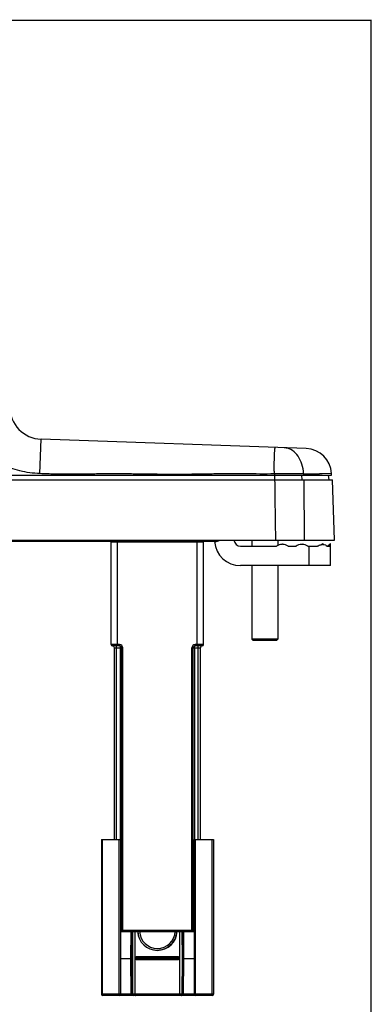
# Model space of a CAD drawing. Units: millimetres. Extents: x -80 to 420, y 0 to 377.
# Drawn here: x 366 to 420, y 226 to 377 of the extents above; entities that cross this region are included whole.
import ezdxf

# ---------------------------------------------------------------- set-up
doc = ezdxf.new("R2010")
doc.units = ezdxf.units.MM
doc.header["$LTSCALE"] = 23.1
doc.layers.get('0').update_dxf_attribs({"linetype": 'CONTINUOUS'})
doc.layers.add('COMPONENTI_DI_ASSIEME', color=7, linetype='CONTINUOUS')

msp = doc.modelspace()

# ---------------------------------------------------------------- linework, layer by layer
at = {"color": 7, "linetype": 'Continuous'}
for p, q in [((-80, 377), (420, 377)), ((420.00901, 0.09666), (420.00901, 377.09666))]:
    msp.add_line(p, q, dxfattribs=at)
at = {"layer": 'COMPONENTI_DI_ASSIEME', "color": 9, "linetype": 'Continuous'}
for p, q in [((369.14114, 307.30571), (369.33309, 312.59264)), ((405.14206, 309.81355), (405.14283, 309.84214)), ((405.12568, 307.66138), (405.1253, 307.71847)), ((413.89747, 307.32612), (412.45835, 307.29504)), ((405.12946, 307.25574), (405.13281, 307.06115)), ((405.13995, 307.06115), (405.13995, 306.36115)), ((409.29366, 307.06115), (409.33827, 306.36115)), ((409.61897, 307.25325), (409.6211, 307.06115)), ((409.78271, 297.06115), (409.70338, 306.36115)), ((412.27583, 307.29175), (412.083, 307.28838)), ((412.45835, 307.29504), (412.27583, 307.29175)), ((380.07776, 296.81115), (394.27776, 296.81115)), ((381.07776, 280.81115), (381.07776, 296.86115)), ((393.27776, 280.81115), (393.27776, 296.86115)), ((410.48259, 293.16115), (410.48259, 296.16115)), ((381.37776, 281.01115), (380.07776, 281.01115)), ((380.57776, 280.51115), (381.67776, 280.51115)), ((380.92776, 251.06115), (380.92776, 280.81115)), ((381.37776, 280.81115), (381.37776, 281.01115)), ((381.47776, 280.51115), (381.47776, 251.06115)), ((381.87776, 236.91115), (381.87776, 280.51108)), ((392.67776, 280.51115), (392.47776, 280.51114)), ((392.47776, 236.91115), (392.47776, 280.51114)), ((392.67776, 280.51115), (393.77776, 280.51115)), ((392.87776, 280.51115), (392.87776, 251.06115)), ((394.27776, 281.01115), (392.97776, 281.01115)), ((392.97776, 280.81115), (392.97776, 281.01115)), ((393.42776, 251.06115), (393.42776, 280.81115)), ((378.77776, 227.06115), (378.77776, 251.06115)), ((381.32776, 227.06115), (381.32776, 251.06115)), ((393.02776, 227.06115), (393.02776, 251.06115)), ((395.57776, 227.06115), (395.57776, 251.06115)), ((381.52776, 237.11115), (392.82776, 237.11115)), ((383.12776, 232.76115), (383.14224, 236.91095)), ((383.38634, 232.76115), (383.40082, 236.91115)), ((390.95469, 236.91115), (390.96918, 232.76115)), ((391.22776, 232.76115), (391.21327, 236.91115)), ((383.14696, 227.26045), (383.12776, 232.76115)), ((383.40554, 227.26115), (383.38634, 232.76115)), ((383.92776, 233.04775), (390.42776, 233.04775)), ((383.92776, 232.91785), (390.42776, 232.91785)), ((383.92776, 232.86011), (390.42776, 232.86011)), ((390.42776, 232.81681), (383.92776, 232.81681)), ((383.92776, 232.70548), (390.42776, 232.70548)), ((390.42776, 232.66218), (383.92776, 232.66218)), ((390.96918, 232.76115), (390.94998, 227.26115)), ((391.20855, 227.26045), (391.22776, 232.76115)), ((381.52776, 227.26115), (378.57776, 227.26115)), ((383.14696, 227.26045), (381.52776, 227.26045)), ((383.14696, 227.06115), (383.14696, 227.26045)), ((390.94998, 227.26115), (383.40554, 227.26115)), ((392.82776, 227.26045), (391.20855, 227.26045)), ((391.20855, 227.06115), (391.20855, 227.26045)), ((395.77776, 227.26115), (392.82776, 227.26115))]:
    msp.add_line(p, q, dxfattribs=at)
at = {"layer": 'COMPONENTI_DI_ASSIEME', "color": 7, "linetype": 'Continuous'}
for p, q in [((410.03998, 311.17112), (369.33309, 312.59264)), ((413.90759, 307.06115), (413.89747, 307.32612)), ((289.2931, 306.36115), (414.07207, 306.36115)), ((289.45759, 307.06115), (413.90759, 307.06115)), ((413.41259, 307.06115), (413.47198, 306.36115)), ((414.34836, 297.06115), (414.07235, 306.36115)), ((289.01681, 297.06115), (414.34836, 297.06115)), ((396.00618, 296.86115), (307.359, 296.86115)), ((380.07776, 281.01115), (380.07776, 296.86115)), ((394.27776, 281.01115), (394.27776, 296.86115)), ((401.68259, 297.06115), (401.68259, 296.16115)), ((405.68259, 297.06115), (405.68259, 296.27696)), ((399.93259, 296.16115), (405.45759, 296.16115)), ((406.29762, 296.41787), (406.35759, 296.51115)), ((406.41755, 296.41787), (406.35759, 296.51115)), ((407.25759, 296.16115), (408.45759, 296.16115)), ((409.29762, 296.41787), (409.35759, 296.51115)), ((409.41755, 296.41787), (409.35759, 296.51115)), ((410.25759, 296.16115), (411.736, 296.16115)), ((412.37721, 296.39447), (412.57165, 296.56115)), ((412.50248, 296.40515), (412.57165, 296.56115)), ((412.50467, 296.40742), (412.57161, 296.40913)), ((412.57161, 296.40913), (412.60455, 296.4087)), ((412.63692, 296.40515), (412.57165, 296.56115)), ((412.60455, 296.4087), (412.63715, 296.40742)), ((413.21795, 296.16115), (413.58531, 296.16115)), ((413.27479, 296.16115), (413.73259, 296.56115)), ((413.72955, 296.40515), (413.73259, 296.56115)), ((413.73259, 293.16115), (413.73259, 296.40912)), ((413.73147, 293.16115), (399.93259, 293.16115)), ((401.68259, 293.16115), (401.68259, 281.86115)), ((405.68259, 293.16115), (405.68259, 281.86115)), ((405.68259, 281.86115), (401.68259, 281.86115)), ((401.8826, 281.66116), (401.6826, 281.86116)), ((405.48259, 281.66115), (401.88259, 281.66115)), ((405.48257, 281.66116), (405.68257, 281.86116)), ((381.37776, 280.81115), (380.27776, 280.81115)), ((380.57776, 251.06115), (380.57776, 280.51115)), ((381.67776, 237.11115), (381.67776, 280.51115)), ((392.67776, 237.11115), (392.67776, 280.51115)), ((394.07776, 280.81115), (392.97776, 280.81115)), ((393.77776, 251.06115), (393.77776, 280.51115)), ((378.57776, 251.06115), (381.52776, 251.06115)), ((378.57776, 251.06115), (378.57776, 227.26115)), ((381.52776, 251.06115), (381.52776, 227.26115)), ((392.82776, 251.06115), (395.77776, 251.06115)), ((392.82776, 251.06115), (392.82776, 227.26115)), ((395.77776, 251.06115), (395.77776, 227.26115)), ((381.52776, 236.91115), (392.82776, 236.91115)), ((383.32776, 232.76115), (383.34224, 236.91115)), ((383.76776, 227.26115), (383.76776, 236.91115)), ((390.58776, 236.91115), (390.58776, 227.26115)), ((391.01327, 236.91115), (391.02776, 232.76115)), ((381.52776, 232.76115), (383.12776, 232.76115)), ((383.32776, 232.76138), (383.38634, 232.76115)), ((383.34696, 227.26045), (383.32776, 232.76115)), ((383.92776, 232.56115), (383.92776, 233.04775)), ((390.42776, 232.56115), (383.92776, 232.56115)), ((390.42776, 232.56115), (390.42776, 233.04775)), ((391.02776, 232.76091), (390.96918, 232.76115)), ((391.02776, 232.76115), (391.00856, 227.26045)), ((391.22776, 232.76115), (392.82776, 232.76115)), ((395.57776, 227.06115), (378.77776, 227.06115))]:
    msp.add_line(p, q, dxfattribs=at)
for centre, radius, start, end in [((369.50759, 317.58959), 5, 180, 268), ((409.90038, 307.17356), 4, 2.1858008, 87.9999995), ((399.93259, 297.16115), 4, 184.4137538, 270), ((396.00618, 298.36115), 1.5, 270, 299.879963), ((399.93259, 297.16115), 1, 185.848206, 270), ((406.35759, 294.71893), 1.7, 92.0214335, 121.9657188), ((406.35759, 294.71893), 1.7, 58.0342812, 87.9785665), ((409.35759, 294.71893), 1.7, 92.0214335, 121.9657188), ((409.35759, 294.71893), 1.7, 58.0342812, 87.9785665), ((412.58028, 294.93904), 1.47033, 92.9478528, 97.9316426), ((416.85303, 293.55685), 4.22135, 141.4479616, 141.9074796), ((380.27776, 281.01115), 0.2, 180, 270), ((380.27776, 280.51115), 0.3, 0, 90), ((381.37776, 280.51115), 0.3, 0, 90), ((392.97776, 280.51115), 0.3, 90, 180), ((394.07776, 280.51115), 0.3, 90, 180), ((394.07776, 281.01115), 0.2, 270, 0), ((381.87776, 237.11115), 0.2, 180, 270), ((387.17776, 237.06115), 2.75, 183.1411496, 356.8588516), ((392.47776, 237.11115), 0.2, 270, 0), ((378.77776, 227.26115), 0.2, 180, 270), ((381.32776, 227.26115), 0.2, 270, 0), ((383.54696, 227.26115), 0.2, 180.2, 270), ((390.80856, 227.26115), 0.2, 270, 359.8), ((393.02776, 227.26115), 0.2, 180, 270), ((395.57776, 227.26115), 0.2, 270, 0)]:
    msp.add_arc(centre, radius, start, end, dxfattribs=at)
at = {"layer": 'COMPONENTI_DI_ASSIEME', "color": 9, "linetype": 'Continuous'}
for centre, radius, start, end in [((492.67547, 308.27416), 87.55194, 180.4010163, 180.6664879), ((403.87904, 307.05068), 5.74346, 6.2789856, 6.522784), ((403.86009, 307.04865), 5.76251, 2.0347342, 6.2784354), ((404.54545, 749.5194), 442.29525, 270.6572472, 270.9764758), ((381.37773, 280.51112), 0.50003, 359.9956434, 89.9964757), ((392.97776, 280.51115), 0.5, 90, 180.0003893), ((387.17776, 237.06115), 3.05, 182.8560658, 357.1439257)]:
    msp.add_arc(centre, radius, start, end, dxfattribs=at)
at = {"layer": 'COMPONENTI_DI_ASSIEME', "color": 2, "linetype": 'Continuous'}
for start, end in [(182.8659965, 195), (255, 357.1335398)]:
    msp.add_arc((387.17776, 237.06115), 3, start, end, dxfattribs=at)
at = {"layer": 'COMPONENTI_DI_ASSIEME', "color": 9, "linetype": 'Continuous'}
for points, knots in [([(369.14114, 307.30579), (368.10904, 307.3418), (366.07514, 307.63934), (363.66316, 308.48048), (361.82589, 309.35329), (360.43356, 310.12078), (359.25274, 310.85132), (358.25531, 311.51094), (357.46423, 312.05748), (356.69903, 312.60353), (355.85189, 313.2415), (355.04508, 313.97251), (354.3525, 314.83602), (353.91087, 315.62595), (353.66347, 316.31907), (353.54481, 316.90281), (353.51381, 317.44758), (353.50781, 317.80893), (353.50776, 318.00913)], [0, 0, 0, 0, 0.152606626, 0.30112617, 0.375806809, 0.453025849, 0.535927921, 0.580920351, 0.629720447, 0.678004704, 0.719819894, 0.786419517, 0.838269163, 0.882702676, 0.919493273, 0.946586608, 0.970416007, 1, 1, 1, 1]), ([(405.14283, 309.84214), (405.14586, 309.95347), (405.15247, 310.16408), (405.16496, 310.46065), (405.17935, 310.71769), (405.19532, 310.93207), (405.21274, 311.10163), (405.23064, 311.22389), (405.24815, 311.29668), (405.26328, 311.32984), (405.27352, 311.33757), (405.27765, 311.33742)], [0, 0, 0, 0, 0.221037333, 0.418184692, 0.589112964, 0.731910965, 0.844920314, 0.927046498, 0.977750452, 0.991804348, 1, 1, 1, 1]), ([(409.58531, 307.70313), (409.53118, 308.17655), (409.31239, 309.08126), (408.65987, 310.24285), (407.87004, 310.9355), (407.16338, 311.22678), (406.80117, 311.28422), (406.62282, 311.29045)], [0, 0, 0, 0, 0.284172499, 0.547655656, 0.783757839, 0.893574278, 1, 1, 1, 1]), ([(405.1253, 307.71847), (405.1241, 307.90765), (405.12206, 308.60604), (405.12859, 309.30452), (405.14206, 309.81355)], [0, 0, 0, 0, 0.270883653, 1, 1, 1, 1]), ([(405.12946, 307.25574), (404.3797, 307.24698), (402.88, 307.24392), (400.63065, 307.2623), (398.38121, 307.2749), (396.13178, 307.258), (393.88264, 307.22104), (390.88376, 307.17235), (387.88427, 307.18517), (384.88537, 307.22891), (382.63614, 307.26004), (380.38668, 307.27413), (378.13728, 307.2546), (375.88807, 307.22293), (373.63872, 307.20109), (371.38907, 307.22049), (369.89048, 307.27905), (369.14114, 307.30571)], [0, 0, 0, 0, 0.062499816, 0.125000892, 0.187499988, 0.250000205, 0.312501105, 0.375000474, 0.49999949, 0.562499172, 0.625000214, 0.687499831, 0.749999541, 0.812499767, 0.875000575, 0.937499503, 1, 1, 1, 1]), ([(409.61897, 307.25325), (409.30739, 307.25742), (407.81097, 307.27449), (406.31423, 307.27426), (405.12946, 307.25574)], [0, 0, 0, 0, 0.208219903, 1, 1, 1, 1]), ([(381.37776, 280.81115), (381.39221, 280.81113), (381.41519, 280.79318), (381.43416, 280.76074), (381.45587, 280.70739), (381.47303, 280.62299), (381.47776, 280.55037), (381.47776, 280.51115)], [0, 0, 0, 0, 0.130421099, 0.226072634, 0.345145674, 0.645921797, 1, 1, 1, 1]), ([(381.87776, 280.51115), (381.86478, 280.51119), (381.83927, 280.51125), (381.80222, 280.51128), (381.76806, 280.51121), (381.73815, 280.51113), (381.71638, 280.51107), (381.70197, 280.5111), (381.69353, 280.51103), (381.68712, 280.51121), (381.68195, 280.51082), (381.67982, 280.51155), (381.67776, 280.51082), (381.67776, 280.51115)], [0, 0, 0, 0, 0.194686715, 0.382682951, 0.555638327, 0.70710593, 0.831387398, 0.88187727, 0.923878044, 0.956908155, 0.980725958, 0.995150043, 1, 1, 1, 1]), ([(392.87776, 280.51115), (392.87776, 280.55037), (392.88249, 280.62299), (392.89964, 280.70739), (392.92135, 280.76074), (392.94033, 280.79318), (392.96331, 280.81113), (392.97776, 280.81115)], [0, 0, 0, 0, 0.354076864, 0.654849083, 0.77392185, 0.869577003, 1, 1, 1, 1]), ([(383.34696, 227.26045), (383.34696, 227.26013), (383.3449, 227.26076), (383.34277, 227.26006), (383.3376, 227.26038), (383.3279, 227.2601), (383.31106, 227.26022), (383.28659, 227.26013), (383.25665, 227.26018), (383.20952, 227.26025), (383.17247, 227.26036), (383.14696, 227.26045)], [0, 0, 0, 0, 0.004829103, 0.019231014, 0.043078366, 0.076139336, 0.168540055, 0.292884704, 0.44439883, 0.617265805, 1, 1, 1, 1]), ([(383.40554, 227.26115), (383.39725, 227.26109), (383.38286, 227.26092), (383.36602, 227.26092), (383.35631, 227.26058), (383.35114, 227.26086), (383.34902, 227.26015), (383.34696, 227.26077), (383.34696, 227.26045)], [0, 0, 0, 0, 0.424402804, 0.740095819, 0.852944709, 0.93430628, 0.983472303, 1, 1, 1, 1]), ([(383.54696, 227.06115), (383.52824, 227.06115), (383.48804, 227.07342), (383.44178, 227.11988), (383.41237, 227.18546), (383.40554, 227.23542), (383.40554, 227.26115)], [0, 0, 0, 0, 0.209288714, 0.444627222, 0.712367709, 1, 1, 1, 1]), ([(390.80856, 227.06115), (390.82728, 227.06115), (390.86747, 227.07342), (390.91373, 227.11988), (390.94315, 227.18546), (390.94998, 227.23542), (390.94998, 227.26115)], [0, 0, 0, 0, 0.209288534, 0.444626874, 0.712367536, 1, 1, 1, 1]), ([(391.00856, 227.26045), (391.00856, 227.26077), (391.0065, 227.26015), (391.00437, 227.26086), (390.9992, 227.26058), (390.98949, 227.26092), (390.97265, 227.26092), (390.95827, 227.26109), (390.94998, 227.26115)], [0, 0, 0, 0, 0.016527697, 0.06569372, 0.147055291, 0.259904181, 0.575597196, 1, 1, 1, 1]), ([(391.20855, 227.26045), (391.18304, 227.26036), (391.146, 227.26025), (391.09887, 227.26018), (391.06892, 227.26013), (391.04446, 227.26022), (391.02762, 227.2601), (391.01791, 227.26038), (391.01274, 227.26006), (391.01061, 227.26076), (391.00856, 227.26013), (391.00856, 227.26045)], [0, 0, 0, 0, 0.38269718, 0.555568907, 0.707087799, 0.831438202, 0.923845548, 0.956910238, 0.98076336, 0.995168363, 1, 1, 1, 1])]:
    msp.add_open_spline(points, degree=3, knots=knots, dxfattribs=at)
msp.add_open_spline([(405.35083, 297.06115), (405.31021, 300.16115), (405.26929, 303.26115), (405.22807, 306.36115)], degree=3, dxfattribs=at)
at = {"layer": 'COMPONENTI_DI_ASSIEME', "color": 7, "linetype": 'Continuous'}
for points, knots in [([(411.736, 296.16115), (411.76929, 296.18321), (411.90279, 296.26163), (412.04847, 296.31814), (412.15888, 296.34927)], [0, 0, 0, 0, 0.258244294, 1, 1, 1, 1]), ([(412.15888, 296.34927), (412.1772, 296.35443), (412.2492, 296.37344), (412.32248, 296.38768), (412.37739, 296.3953)], [0, 0, 0, 0, 0.255594345, 1, 1, 1, 1]), ([(412.63715, 296.40742), (412.74731, 296.40163), (412.96203, 296.36164), (413.14901, 296.2392), (413.21795, 296.16115)], [0, 0, 0, 0, 0.514409964, 1, 1, 1, 1]), ([(413.58531, 296.16115), (413.60255, 296.19657), (413.64823, 296.28058), (413.70001, 296.36093), (413.73144, 296.40742)], [0, 0, 0, 0, 0.412466346, 1, 1, 1, 1]), ([(383.32776, 232.76091), (383.32776, 232.76059), (383.32568, 232.76123), (383.32354, 232.76053), (383.31836, 232.76085), (383.30867, 232.76057), (383.29186, 232.76069), (383.2674, 232.7606), (383.23742, 232.76065), (383.19028, 232.76071), (383.15323, 232.76082), (383.12776, 232.76091)], [0, 0, 0, 0, 0.004910731, 0.019438026, 0.043325267, 0.076310533, 0.168506713, 0.292815004, 0.444330599, 0.617821432, 1, 1, 1, 1]), ([(391.22776, 232.76091), (391.20228, 232.76082), (391.16523, 232.76071), (391.1181, 232.76065), (391.08811, 232.7606), (391.06366, 232.76069), (391.04685, 232.76057), (391.03715, 232.76085), (391.03198, 232.76053), (391.02984, 232.76123), (391.02776, 232.76059), (391.02776, 232.76091)], [0, 0, 0, 0, 0.382176661, 0.555666837, 0.707182094, 0.831490436, 0.923687117, 0.956672797, 0.980560566, 0.995088504, 1, 1, 1, 1]), ([(383.76776, 227.26115), (383.76776, 227.23466), (383.77239, 227.18451), (383.78905, 227.11491), (383.82392, 227.06115), (383.8506, 227.06115)], [0, 0, 0, 0, 0.349805705, 0.647684388, 1, 1, 1, 1]), ([(390.58776, 227.26115), (390.58776, 227.23466), (390.58313, 227.18451), (390.56646, 227.11491), (390.53159, 227.06115), (390.50491, 227.06115)], [0, 0, 0, 0, 0.349805705, 0.647684388, 1, 1, 1, 1])]:
    msp.add_open_spline(points, degree=3, knots=knots, dxfattribs=at)
msp.add_open_spline([(413.72955, 296.40515), (413.66985, 296.33302), (413.61009, 296.26094), (413.55176, 296.18771)], degree=3, dxfattribs=at)

doc.saveas('drawing.dxf')
